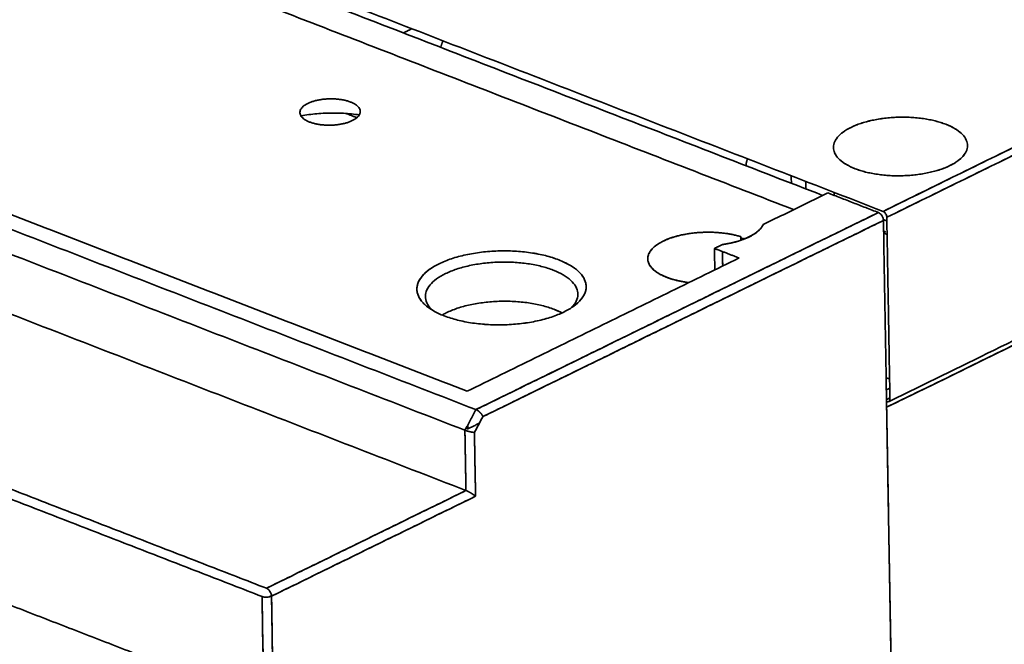
# Model space of a CAD drawing. Units: millimetres. Extents: x 88 to 1120, y 84 to 803.
# Drawn here: x 948 to 1007, y 682 to 719 of the extents above; entities that cross this region are included whole.
import ezdxf

# ---------------------------------------------------------------- set-up
doc = ezdxf.new("R2010")
doc.units = ezdxf.units.MM
doc.layers.add('1', color=7, linetype='Continuous', true_color=0xffffff)

msp = doc.modelspace()

# ---------------------------------------------------------------- linework, layer by layer
at = {"layer": '1', "color": 18, "linetype": 'Continuous', "lineweight": 35}
for p, q in [((997.093, 708.906), (997.096, 708.727)), ((991.52, 706.234), (991.52, 706.225)), ((991.52, 706.229), (991.523, 706.052)), ((985.966, 704.939), (985.967, 704.895)), ((972.845, 702.061), (972.868, 702.043))]:
    msp.add_line(p, q, dxfattribs=at)
for points, degree in [([(897.355, 747.568), (1000.005, 707.777)], 1), ([(996.403, 708.727), (900.251, 745.999)], 1), ([(1000.42, 696.45), (1099.783, 745.132)], 1), ([(1099.783, 745.132), (1000.42, 696.45)], 1), ([(900.276, 744.471), (994.672, 707.879)], 1), ([(975.716, 695.942), (873.213, 735.675)], 1), ([(873.213, 735.675), (975.716, 695.942)], 1), ([(872.553, 734.445), (975.055, 694.711)], 1), ([(975.055, 694.711), (872.553, 734.445)], 1), ([(1000.222, 696.081), (1025.587, 708.508), (1050.952, 720.936), (1076.317, 733.363)], 3), ([(1076.317, 733.363), (1000.222, 696.081)], 1), ([(872.615, 730.847), (975.117, 691.114)], 1), ([(975.117, 691.114), (872.615, 730.847)], 1), ([(971.38, 718.427), (971.888, 718.676)], 1), ([(973.746, 717.956), (973.668, 717.763), (973.608, 717.563)], 2), ([(1016.577, 715.896), (1011.053, 713.19), (1005.529, 710.483), (1000.005, 707.777)], 3), ([(1000.005, 707.777), (1016.577, 715.896)], 1), ([(1016.802, 715.541), (1000.23, 707.422)], 1), ([(1000.23, 707.422), (1005.754, 710.128), (1011.278, 712.834), (1016.802, 715.541)], 3), ([(929.161, 714.878), (975.184, 697.038)], 1), ([(975.184, 697.038), (929.161, 714.878)], 1), ([(967.958, 713.619), (968.607, 713.367)], 1), ([(991.838, 710.497), (991.837, 710.501), (991.837, 710.504), (991.837, 710.508)], 3), ([(994.529, 709.9), (994.531, 709.75), (994.534, 709.6), (994.536, 709.451)], 3), ([(995.395, 709.118), (995.392, 709.268), (995.39, 709.417), (995.387, 709.567)], 3), ([(996.709, 708.876), (992.856, 706.988)], 1), ([(992.856, 706.988), (996.709, 708.876)], 1), ([(999.728, 707.706), (996.709, 708.876)], 1), ([(1076.739, 708.903), (1000.644, 671.621)], 1), ([(1000.644, 671.621), (1076.739, 708.903)], 1), ([(999.728, 707.706), (991.724, 703.785), (983.72, 699.863), (975.716, 695.942)], 3), ([(975.716, 695.942), (999.728, 707.706)], 1), ([(976.129, 695.523), (984.096, 699.426), (992.062, 703.329), (1000.029, 707.232)], 3), ([(1000.029, 707.232), (976.129, 695.523)], 1), ([(992.856, 706.988), (992.76, 706.783), (992.327, 706.406), (991.683, 706.091), (990.874, 705.859), (990.417, 705.794)], 2), ([(1000.234, 707.208), (1000.023, 707.289)], 1), ([(1000.644, 671.621), (1000.029, 707.232)], 1), ([(1000.23, 707.422), (1000.42, 696.45)], 1), ([(991.523, 706.266), (991.52, 706.234)], 1), ([(1000.157, 706.553), (1000.039, 706.599)], 1), ([(1000.041, 706.478), (1000.247, 706.399)], 1), ([(1000.042, 706.497), (1000.157, 706.553)], 1), ([(990.417, 705.794), (989.945, 705.562)], 1), ([(989.945, 705.562), (990.417, 705.794)], 1), ([(989.945, 705.562), (991.418, 704.992)], 1), ([(989.967, 704.281), (989.945, 705.562)], 1), ([(990.424, 705.377), (990.439, 704.512)], 1), ([(990.439, 704.512), (990.434, 704.8), (990.429, 705.089), (990.424, 705.377)], 3), ([(975.184, 697.038), (991.418, 704.992)], 1), ([(991.418, 704.992), (975.184, 697.038)], 1), ([(973.937, 701.72), (973.851, 701.678), (973.768, 701.634), (973.69, 701.589)], 3), ([(973.691, 701.589), (973.769, 701.634), (973.851, 701.678), (973.937, 701.72)], 3), ([(1000.191, 697.845), (1000.397, 697.765)], 1), ([(1000.397, 697.765), (1000.191, 697.845)], 1), ([(1000.407, 697.219), (1000.204, 697.12)], 1), ([(1000.204, 697.12), (1000.407, 697.219)], 1), ([(934.592, 696.376), (963.213, 685.281)], 1), ([(1000.214, 696.543), (1000.417, 696.643)], 1), ([(1000.417, 696.643), (1000.349, 696.61), (1000.281, 696.576), (1000.214, 696.543)], 3), ([(1000.42, 696.45), (1000.338, 696.41), (1000.216, 696.405)], 2), ([(962.948, 684.789), (934.498, 695.817)], 1), ([(975.055, 694.711), (975.716, 695.942)], 1), ([(1000.222, 696.081), (1000.644, 671.621)], 1), ([(975.918, 695.131), (975.223, 694.79)], 1), ([(975.223, 694.79), (975.918, 695.131)], 1), ([(976.129, 695.523), (975.623, 694.58)], 1), ([(975.117, 691.114), (975.055, 694.711)], 1), ([(975.055, 694.711), (975.076, 693.512), (975.097, 692.313), (975.117, 691.114)], 3), ([(975.223, 694.79), (975.119, 694.83)], 1), ([(975.119, 694.83), (975.223, 694.79)], 1), ([(975.223, 694.79), (975.219, 695.016)], 1), ([(975.219, 695.016), (975.223, 694.79)], 1), ([(975.689, 690.772), (975.667, 692.042), (975.645, 693.311), (975.623, 694.58)], 3), ([(975.623, 694.58), (975.689, 690.772)], 1), ([(975.117, 691.114), (971.149, 689.17), (967.181, 687.225), (963.213, 685.281)], 3), ([(963.213, 685.281), (975.117, 691.114)], 1), ([(963.513, 684.807), (967.572, 686.796), (971.63, 688.784), (975.689, 690.772)], 3), ([(975.689, 690.772), (963.513, 684.807)], 1), ([(959.671, 679.717), (934.608, 689.432)], 1), ([(934.608, 689.432), (959.671, 679.717)], 1), ([(962.948, 684.789), (963.076, 677.415), (963.203, 670.041), (963.33, 662.667)], 3), ([(963.33, 662.667), (962.948, 684.789)], 1), ([(963.34, 684.757), (963.511, 684.84)], 1), ([(963.511, 684.84), (963.34, 684.757)], 1), ([(963.902, 662.325), (963.772, 669.819), (963.643, 677.313), (963.513, 684.807)], 3), ([(963.513, 684.807), (963.902, 662.325)], 1)]:
    msp.add_open_spline(points, degree=degree, dxfattribs=at)
for points, degree, knots in [([(965.789, 713.109), (965.731, 713.131), (965.622, 713.179), (965.483, 713.261), (965.37, 713.35), (965.284, 713.445), (965.228, 713.544), (965.203, 713.646), (965.208, 713.75), (965.245, 713.852), (965.311, 713.952), (965.406, 714.048), (965.529, 714.138), (965.677, 714.22), (965.848, 714.294), (966.038, 714.358), (966.246, 714.41), (966.466, 714.451), (966.695, 714.478), (966.93, 714.492), (967.166, 714.494), (967.399, 714.481), (967.626, 714.455), (967.842, 714.416), (968.044, 714.366), (968.227, 714.303), (968.391, 714.231), (968.53, 714.15), (968.643, 714.061), (968.729, 713.966), (968.785, 713.866), (968.81, 713.764), (968.805, 713.661), (968.769, 713.558), (968.702, 713.458), (968.607, 713.362), (968.484, 713.272), (968.336, 713.19), (968.166, 713.116), (967.975, 713.052), (967.768, 713), (967.548, 712.96), (967.318, 712.932), (967.083, 712.918), (966.847, 712.917), (966.614, 712.929), (966.387, 712.955), (966.171, 712.994), (965.969, 713.045), (965.847, 713.086), (965.789, 713.109)], 3, [0, 0, 0, 0, 0.020881, 0.041593, 0.062499, 0.083368, 0.104081, 0.124999, 0.145868, 0.166581, 0.187499, 0.208368, 0.229081, 0.249999, 0.270868, 0.291581, 0.312499, 0.333368, 0.354081, 0.374999, 0.395868, 0.416581, 0.437499, 0.458368, 0.479081, 0.499999, 0.520868, 0.541581, 0.562499, 0.583368, 0.604081, 0.624999, 0.645868, 0.666581, 0.687499, 0.708368, 0.729081, 0.749999, 0.770868, 0.791581, 0.812499, 0.833368, 0.854081, 0.874999, 0.895868, 0.916581, 0.937499, 0.958381, 0.979093, 1, 1, 1, 1]), ([(968.75, 713.536), (968.599, 713.557), (968.29, 713.595), (967.814, 713.631), (967.326, 713.647), (966.833, 713.641), (966.343, 713.615), (965.861, 713.568), (965.506, 713.517), (965.311, 713.483), (965.269, 713.475)], 3, [0, 0, 0, 0, 0.135357, 0.272724, 0.410136, 0.548942, 0.687614, 0.824981, 0.962394, 1, 1, 1, 1]), ([(1003.751, 712.973), (1003.559, 713.048), (1003.348, 713.114), (1002.901, 713.227), (1002.664, 713.273), (1002.172, 713.345), (1001.918, 713.37), (1001.4, 713.398), (1001.138, 713.4), (1000.615, 713.383), (1000.354, 713.364), (999.846, 713.302), (999.597, 713.261), (999.123, 713.158), (998.896, 713.096), (998.474, 712.955), (998.277, 712.876), (997.923, 712.702), (997.765, 712.608), (997.493, 712.409), (997.379, 712.304), (997.199, 712.086), (997.134, 711.974), (997.053, 711.747), (997.039, 711.632), (997.061, 711.403), (997.098, 711.29), (997.222, 711.069), (997.309, 710.962), (997.529, 710.757), (997.663, 710.66), (997.972, 710.48), (998.147, 710.396), (998.533, 710.247), (998.743, 710.181), (999.19, 710.068), (999.427, 710.022), (999.919, 709.95), (1000.174, 709.925), (1000.691, 709.897), (1000.954, 709.894), (1001.477, 709.911), (1001.737, 709.931), (1002.246, 709.992), (1002.494, 710.034), (1002.969, 710.137), (1003.196, 710.198), (1003.618, 710.339), (1003.814, 710.419), (1004.168, 710.592), (1004.326, 710.686), (1004.599, 710.886), (1004.713, 710.991), (1004.892, 711.208), (1004.958, 711.321), (1005.038, 711.548), (1005.053, 711.663), (1005.031, 711.891), (1004.994, 712.005), (1004.87, 712.225), (1004.783, 712.333), (1004.562, 712.537), (1004.429, 712.634), (1004.12, 712.815), (1003.944, 712.898), (1003.751, 712.973)], 3, [0, 0, 0, 0, 0.03125, 0.03125, 0.0625, 0.0625, 0.09375, 0.09375, 0.125, 0.125, 0.15625, 0.15625, 0.1875, 0.1875, 0.21875, 0.21875, 0.25, 0.25, 0.28125, 0.28125, 0.3125, 0.3125, 0.34375, 0.34375, 0.375, 0.375, 0.40625, 0.40625, 0.4375, 0.4375, 0.46875, 0.46875, 0.5, 0.5, 0.53125, 0.53125, 0.5625, 0.5625, 0.59375, 0.59375, 0.625, 0.625, 0.65625, 0.65625, 0.6875, 0.6875, 0.71875, 0.71875, 0.75, 0.75, 0.78125, 0.78125, 0.8125, 0.8125, 0.84375, 0.84375, 0.875, 0.875, 0.90625, 0.90625, 0.9375, 0.9375, 0.96875, 0.96875, 1, 1, 1, 1]), ([(1003.751, 712.973), (1003.848, 712.935), (1004.033, 712.856), (1004.28, 712.727), (1004.495, 712.586), (1004.678, 712.436), (1004.827, 712.279), (1004.939, 712.116), (1005.013, 711.949), (1005.048, 711.778), (1005.046, 711.605), (1005.005, 711.434), (1004.926, 711.265), (1004.808, 711.099), (1004.656, 710.938), (1004.469, 710.785), (1004.248, 710.64), (1003.996, 710.504), (1003.716, 710.379), (1003.411, 710.266), (1003.083, 710.168), (1002.734, 710.083), (1002.37, 710.013), (1001.994, 709.958), (1001.608, 709.921), (1001.216, 709.9), (1000.822, 709.895), (1000.432, 709.908), (1000.047, 709.937), (999.671, 709.983), (999.308, 710.045), (998.963, 710.122), (998.638, 710.214), (998.336, 710.32), (998.059, 710.438), (997.812, 710.568), (997.596, 710.708), (997.413, 710.858), (997.265, 711.016), (997.153, 711.178), (997.079, 711.346), (997.044, 711.517), (997.046, 711.689), (997.086, 711.86), (997.166, 712.03), (997.283, 712.196), (997.436, 712.357), (997.623, 712.51), (997.843, 712.655), (998.096, 712.791), (998.375, 712.916), (998.68, 713.028), (999.008, 713.127), (999.357, 713.212), (999.722, 713.282), (1000.098, 713.336), (1000.484, 713.374), (1000.876, 713.395), (1001.27, 713.399), (1001.66, 713.387), (1002.044, 713.358), (1002.42, 713.312), (1002.783, 713.25), (1003.128, 713.173), (1003.453, 713.081), (1003.655, 713.01), (1003.751, 712.973)], 3, [0, 0, 0, 0, 0.015696, 0.031244, 0.046794, 0.0625, 0.078192, 0.093737, 0.109289, 0.125, 0.140692, 0.156237, 0.171789, 0.1875, 0.203192, 0.218737, 0.234289, 0.25, 0.265692, 0.281237, 0.296789, 0.3125, 0.328192, 0.343737, 0.359289, 0.375, 0.390692, 0.406237, 0.421789, 0.4375, 0.453192, 0.468737, 0.484289, 0.5, 0.515692, 0.531237, 0.546789, 0.5625, 0.578192, 0.593737, 0.609289, 0.625, 0.640692, 0.656237, 0.671789, 0.6875, 0.703192, 0.718737, 0.734289, 0.75, 0.765692, 0.781237, 0.796789, 0.8125, 0.828192, 0.843737, 0.859289, 0.875, 0.890692, 0.906237, 0.921789, 0.9375, 0.953196, 0.968744, 0.984294, 1, 1, 1, 1]), ([(991.837, 710.508), (991.837, 710.512), (991.837, 710.519), (991.837, 710.53), (991.837, 710.54), (991.838, 710.551), (991.838, 710.561), (991.839, 710.572), (991.839, 710.583), (991.84, 710.593), (991.841, 710.604), (991.842, 710.615), (991.843, 710.625), (991.844, 710.636), (991.846, 710.646), (991.847, 710.657), (991.849, 710.668), (991.851, 710.678), (991.853, 710.689), (991.855, 710.699), (991.857, 710.71), (991.859, 710.721), (991.861, 710.731), (991.864, 710.742), (991.867, 710.752), (991.869, 710.763), (991.872, 710.773), (991.875, 710.784), (991.879, 710.794), (991.882, 710.805), (991.885, 710.816), (991.889, 710.826), (991.893, 710.837), (991.896, 710.847), (991.9, 710.858), (991.904, 710.868), (991.91, 710.882), (991.916, 710.896), (991.921, 710.907), (991.922, 710.91)], 3, [0, 0, 0, 0, 0.027688, 0.055153, 0.082406, 0.109458, 0.136321, 0.163005, 0.189524, 0.215888, 0.24211, 0.268203, 0.294178, 0.320049, 0.345829, 0.371531, 0.397167, 0.422752, 0.448298, 0.473819, 0.499328, 0.524839, 0.550365, 0.575921, 0.601518, 0.627171, 0.652893, 0.678696, 0.704595, 0.730601, 0.756728, 0.782987, 0.809393, 0.835955, 0.862688, 0.889601, 0.916707, 0.972668, 1, 1, 1, 1]), ([(1000.029, 707.232), (1000.028, 707.279), (1000.02, 707.329), (999.989, 707.428), (999.966, 707.476), (999.911, 707.564), (999.877, 707.603), (999.806, 707.667), (999.767, 707.691), (999.728, 707.706)], 3, [0, 0, 0, 0, 0.25, 0.25, 0.5, 0.5, 0.75, 0.75, 1, 1, 1, 1]), ([(1000.005, 707.777), (1000.034, 707.766), (1000.063, 707.748), (1000.117, 707.7), (1000.142, 707.67), (1000.183, 707.604), (1000.2, 707.568), (1000.223, 707.494), (1000.23, 707.457), (1000.23, 707.422)], 3, [0, 0, 0, 0, 0.25, 0.25, 0.5, 0.5, 0.75, 0.75, 1, 1, 1, 1]), ([(990.417, 705.794), (990.568, 705.815), (990.716, 705.841), (991.004, 705.902), (991.144, 705.936), (991.412, 706.013), (991.54, 706.055), (991.783, 706.147), (991.898, 706.196), (992.111, 706.301), (992.21, 706.356), (992.39, 706.472), (992.472, 706.532), (992.615, 706.657), (992.677, 706.721), (992.782, 706.853), (992.824, 706.92), (992.856, 706.988)], 3, [0, 0, 0, 0, 0.125, 0.125, 0.25, 0.25, 0.375, 0.375, 0.5, 0.5, 0.625, 0.625, 0.75, 0.75, 0.875, 0.875, 1, 1, 1, 1]), ([(991.523, 706.266), (991.403, 706.302), (991.278, 706.335), (991.019, 706.393), (990.885, 706.419), (990.609, 706.463), (990.468, 706.48), (990.182, 706.508), (990.036, 706.518), (989.742, 706.53), (989.595, 706.531), (989.299, 706.526), (989.151, 706.52), (988.858, 706.499), (988.712, 706.484), (988.427, 706.447), (988.286, 706.425), (988.012, 706.372), (987.878, 706.342), (987.621, 706.275), (987.496, 706.238), (987.259, 706.158), (987.146, 706.114), (986.933, 706.021), (986.833, 705.972), (986.647, 705.869), (986.562, 705.815), (986.407, 705.702), (986.338, 705.644), (986.216, 705.525), (986.163, 705.463), (986.077, 705.339), (986.042, 705.275), (985.992, 705.147), (985.976, 705.082), (985.963, 704.953), (985.966, 704.888), (985.99, 704.76), (986.012, 704.696), (986.074, 704.57), (986.114, 704.508), (986.211, 704.388), (986.269, 704.329), (986.401, 704.215), (986.475, 704.16), (986.64, 704.055), (986.73, 704.005), (986.924, 703.91), (987.028, 703.865), (987.249, 703.782), (987.366, 703.744), (987.61, 703.674), (987.737, 703.643), (988, 703.588), (988.136, 703.564), (988.324, 703.537), (988.373, 703.53), (988.423, 703.524)], 3, [0, 0, 0, 0, 0.036562, 0.036562, 0.073123, 0.073123, 0.109685, 0.109685, 0.146247, 0.146247, 0.182809, 0.182809, 0.21937, 0.21937, 0.255932, 0.255932, 0.292494, 0.292494, 0.329056, 0.329056, 0.365617, 0.365617, 0.402179, 0.402179, 0.438741, 0.438741, 0.475303, 0.475303, 0.511864, 0.511864, 0.548426, 0.548426, 0.584988, 0.584988, 0.62155, 0.62155, 0.658111, 0.658111, 0.694673, 0.694673, 0.731235, 0.731235, 0.767796, 0.767796, 0.804358, 0.804358, 0.84092, 0.84092, 0.877482, 0.877482, 0.914043, 0.914043, 0.950605, 0.950605, 0.987167, 0.987167, 1, 1, 1, 1]), ([(988.423, 703.524), (987.708, 703.61), (986.462, 704.078), (985.863, 704.818), (986.171, 705.604), (987.308, 706.237), (988.988, 706.559), (990.789, 706.488), (991.523, 706.266)], 2, [0, 0, 0, 0.122759, 0.268966, 0.415173, 0.561379, 0.707586, 0.853793, 1, 1, 1]), ([(991.787, 706.151), (991.779, 706.15), (991.771, 706.149), (991.743, 706.145), (991.722, 706.145), (991.682, 706.146), (991.662, 706.147), (991.624, 706.154), (991.606, 706.158), (991.575, 706.169), (991.562, 706.176), (991.54, 706.191), (991.532, 706.199), (991.521, 706.216), (991.519, 706.225), (991.52, 706.234)], 3, [0, 0, 0, 0, 0.066056, 0.066056, 0.221713, 0.221713, 0.377371, 0.377371, 0.533028, 0.533028, 0.688685, 0.688685, 0.844343, 0.844343, 1, 1, 1, 1]), ([(991.52, 706.234), (991.517, 706.206), (991.584, 706.161), (991.7, 706.141), (991.775, 706.149), (991.787, 706.151)], 2, [0, 0, 0, 0.311769, 0.623538, 0.935307, 1, 1, 1]), ([(973.521, 704.651), (973.297, 704.541), (973.098, 704.422), (972.754, 704.171), (972.61, 704.038), (972.383, 703.763), (972.3, 703.621), (972.199, 703.334), (972.181, 703.189), (972.209, 702.901), (972.255, 702.758), (972.411, 702.479), (972.521, 702.344), (972.8, 702.086), (972.969, 701.963), (973.359, 701.735), (973.58, 701.63), (974.067, 701.441), (974.332, 701.358), (974.897, 701.215), (975.196, 701.157), (975.817, 701.066), (976.138, 701.035), (976.791, 700.999), (977.123, 700.996), (977.783, 701.017), (978.112, 701.042), (978.754, 701.12), (979.068, 701.172), (979.667, 701.302), (979.953, 701.38), (980.486, 701.558), (980.734, 701.658), (981.181, 701.877), (981.381, 701.996), (981.724, 702.248), (981.868, 702.381), (982.095, 702.655), (982.178, 702.797), (982.279, 703.084), (982.298, 703.229), (982.27, 703.517), (982.223, 703.66), (982.067, 703.939), (981.957, 704.074), (981.678, 704.333), (981.51, 704.455), (981.119, 704.683), (980.898, 704.788), (980.411, 704.977), (980.146, 705.06), (979.581, 705.203), (979.282, 705.262), (978.661, 705.352), (978.34, 705.384), (977.687, 705.419), (977.355, 705.422), (976.695, 705.401), (976.366, 705.376), (975.724, 705.299), (975.41, 705.246), (974.811, 705.116), (974.525, 705.038), (973.992, 704.86), (973.744, 704.76), (973.521, 704.651)], 3, [0, 0, 0, 0, 0.03125, 0.03125, 0.0625, 0.0625, 0.09375, 0.09375, 0.125, 0.125, 0.15625, 0.15625, 0.1875, 0.1875, 0.21875, 0.21875, 0.25, 0.25, 0.28125, 0.28125, 0.3125, 0.3125, 0.34375, 0.34375, 0.375, 0.375, 0.40625, 0.40625, 0.4375, 0.4375, 0.46875, 0.46875, 0.5, 0.5, 0.53125, 0.53125, 0.5625, 0.5625, 0.59375, 0.59375, 0.625, 0.625, 0.65625, 0.65625, 0.6875, 0.6875, 0.71875, 0.71875, 0.75, 0.75, 0.78125, 0.78125, 0.8125, 0.8125, 0.84375, 0.84375, 0.875, 0.875, 0.90625, 0.90625, 0.9375, 0.9375, 0.96875, 0.96875, 1, 1, 1, 1]), ([(973.521, 704.651), (973.633, 704.706), (973.868, 704.811), (974.253, 704.952), (974.667, 705.077), (975.107, 705.184), (975.568, 705.273), (976.043, 705.341), (976.529, 705.389), (977.024, 705.415), (977.522, 705.421), (978.014, 705.405), (978.5, 705.368), (978.974, 705.31), (979.433, 705.232), (979.868, 705.135), (980.278, 705.019), (980.66, 704.885), (981.01, 704.736), (981.322, 704.572), (981.594, 704.394), (981.825, 704.205), (982.013, 704.007), (982.154, 703.801), (982.247, 703.589), (982.291, 703.374), (982.289, 703.156), (982.238, 702.94), (982.137, 702.726), (981.989, 702.517), (981.796, 702.314), (981.56, 702.12), (981.282, 701.937), (980.963, 701.766), (980.61, 701.608), (980.225, 701.466), (979.811, 701.341), (979.371, 701.234), (978.911, 701.145), (978.436, 701.077), (977.949, 701.03), (977.454, 701.003), (976.957, 700.997), (976.464, 701.013), (975.978, 701.05), (975.504, 701.108), (975.046, 701.186), (974.61, 701.283), (974.2, 701.399), (973.818, 701.533), (973.469, 701.683), (973.156, 701.846), (972.884, 702.024), (972.653, 702.213), (972.465, 702.412), (972.324, 702.617), (972.231, 702.829), (972.187, 703.045), (972.189, 703.262), (972.241, 703.478), (972.341, 703.692), (972.489, 703.901), (972.682, 704.105), (972.918, 704.298), (973.196, 704.481), (973.408, 704.595), (973.521, 704.651)], 3, [0, 0, 0, 0, 0.015697, 0.031245, 0.046795, 0.0625, 0.078194, 0.09374, 0.109291, 0.125, 0.140694, 0.15624, 0.171791, 0.1875, 0.203194, 0.21874, 0.234291, 0.25, 0.265694, 0.28124, 0.296791, 0.3125, 0.328194, 0.34374, 0.359291, 0.375, 0.390694, 0.40624, 0.421791, 0.4375, 0.453194, 0.46874, 0.484291, 0.5, 0.515694, 0.53124, 0.546791, 0.5625, 0.578194, 0.59374, 0.609291, 0.625, 0.640694, 0.65624, 0.671791, 0.6875, 0.703194, 0.71874, 0.734291, 0.75, 0.765694, 0.78124, 0.796791, 0.8125, 0.828194, 0.84374, 0.859291, 0.875, 0.890694, 0.90624, 0.921791, 0.9375, 0.953197, 0.968745, 0.984295, 1, 1, 1, 1]), ([(981.43, 702.036), (981.462, 702.069), (981.492, 702.103), (981.622, 702.261), (981.697, 702.388), (981.788, 702.647), (981.805, 702.778), (981.78, 703.037), (981.738, 703.166), (981.597, 703.417), (981.498, 703.54), (981.247, 703.772), (981.095, 703.883), (980.743, 704.088), (980.544, 704.183), (980.105, 704.353), (979.866, 704.428), (979.357, 704.556), (979.088, 704.609), (978.528, 704.691), (978.239, 704.719), (977.65, 704.751), (977.351, 704.754), (976.756, 704.735), (976.46, 704.712), (975.882, 704.643), (975.599, 704.595), (975.059, 704.478), (974.801, 704.408), (974.321, 704.248), (974.098, 704.157), (973.896, 704.059)], 3, [0, 0, 0, 0, 0.01923, 0.01923, 0.089285, 0.089285, 0.15934, 0.15934, 0.229395, 0.229395, 0.29945, 0.29945, 0.369505, 0.369505, 0.43956, 0.43956, 0.509615, 0.509615, 0.57967, 0.57967, 0.649725, 0.649725, 0.71978, 0.71978, 0.789835, 0.789835, 0.85989, 0.85989, 0.929945, 0.929945, 1, 1, 1, 1]), ([(973.896, 704.059), (974.098, 704.157), (974.321, 704.248), (974.801, 704.408), (975.059, 704.478), (975.599, 704.595), (975.882, 704.643), (976.46, 704.712), (976.756, 704.735), (977.351, 704.754), (977.65, 704.751), (978.239, 704.719), (978.528, 704.691), (979.088, 704.609), (979.357, 704.556), (979.866, 704.428), (980.105, 704.353), (980.544, 704.183), (980.743, 704.088), (981.095, 703.883), (981.247, 703.772), (981.498, 703.54), (981.597, 703.417), (981.738, 703.166), (981.78, 703.037), (981.805, 702.778), (981.788, 702.647), (981.697, 702.388), (981.622, 702.261), (981.493, 702.104), (981.463, 702.071), (981.432, 702.038)], 3, [0, 0, 0, 0, 0.070084, 0.070084, 0.140169, 0.140169, 0.210253, 0.210253, 0.280338, 0.280338, 0.350422, 0.350422, 0.420507, 0.420507, 0.490591, 0.490591, 0.560676, 0.560676, 0.63076, 0.63076, 0.700844, 0.700844, 0.770929, 0.770929, 0.841013, 0.841013, 0.911098, 0.911098, 0.981182, 0.981182, 1, 1, 1, 1]), ([(973.896, 704.059), (973.695, 703.96), (973.515, 703.853), (973.206, 703.626), (973.076, 703.506), (972.871, 703.259), (972.797, 703.131), (972.706, 702.873), (972.689, 702.742), (972.714, 702.482), (972.756, 702.353), (972.891, 702.112), (972.98, 702), (973.092, 701.892)], 3, [0, 0, 0, 0, 0.168919, 0.168919, 0.337838, 0.337838, 0.506757, 0.506757, 0.675676, 0.675676, 0.844595, 0.844595, 1, 1, 1, 1]), ([(973.092, 701.892), (972.98, 702), (972.891, 702.112), (972.756, 702.353), (972.714, 702.482), (972.689, 702.742), (972.706, 702.873), (972.797, 703.131), (972.871, 703.259), (973.076, 703.506), (973.206, 703.626), (973.515, 703.853), (973.695, 703.96), (973.896, 704.059)], 3, [0, 0, 0, 0, 0.155405, 0.155405, 0.324324, 0.324324, 0.493243, 0.493243, 0.662162, 0.662162, 0.831081, 0.831081, 1, 1, 1, 1]), ([(973.937, 701.72), (974.138, 701.819), (974.361, 701.909), (974.842, 702.07), (975.1, 702.14), (975.64, 702.257), (975.922, 702.304), (976.501, 702.374), (976.797, 702.396), (977.392, 702.416), (977.69, 702.412), (978.279, 702.381), (978.569, 702.352), (979.128, 702.271), (979.398, 702.218), (979.906, 702.089), (980.146, 702.014), (980.536, 701.863), (980.696, 701.79), (980.841, 701.713)], 3, [0, 0, 0, 0, 0.113869, 0.113869, 0.227739, 0.227739, 0.341608, 0.341608, 0.455477, 0.455477, 0.569346, 0.569346, 0.683216, 0.683216, 0.797085, 0.797085, 0.910954, 0.910954, 1, 1, 1, 1]), ([(980.842, 701.713), (980.79, 701.741), (980.639, 701.816), (980.37, 701.932), (980.026, 702.052), (979.657, 702.157), (979.264, 702.244), (978.851, 702.314), (978.423, 702.367), (977.986, 702.4), (977.542, 702.414), (977.094, 702.409), (976.648, 702.385), (976.21, 702.342), (975.781, 702.281), (975.367, 702.201), (974.97, 702.105), (974.597, 701.992), (974.25, 701.864), (974.038, 701.77), (973.937, 701.72)], 3, [0, 0, 0, 0, 0.031802, 0.089045, 0.146227, 0.202874, 0.25954, 0.316783, 0.373966, 0.430612, 0.487279, 0.544522, 0.601705, 0.658351, 0.715018, 0.77226, 0.829459, 0.88611, 0.942772, 1, 1, 1, 1]), ([(975.716, 695.942), (975.718, 695.941), (975.723, 695.939), (975.73, 695.936), (975.738, 695.933), (975.745, 695.929), (975.752, 695.926), (975.76, 695.922), (975.768, 695.918), (975.775, 695.914), (975.783, 695.91), (975.791, 695.905), (975.799, 695.9), (975.807, 695.896), (975.814, 695.891), (975.822, 695.885), (975.83, 695.88), (975.838, 695.874), (975.847, 695.869), (975.855, 695.863), (975.863, 695.857), (975.871, 695.85), (975.879, 695.844), (975.887, 695.837), (975.895, 695.831), (975.903, 695.824), (975.911, 695.817), (975.919, 695.81), (975.927, 695.802), (975.935, 695.795), (975.943, 695.787), (975.951, 695.779), (975.959, 695.772), (975.967, 695.763), (975.975, 695.755), (975.984, 695.746), (975.992, 695.736), (976.001, 695.726), (976.01, 695.715), (976.02, 695.704), (976.029, 695.693), (976.038, 695.681), (976.047, 695.668), (976.057, 695.655), (976.066, 695.642), (976.075, 695.628), (976.084, 695.614), (976.092, 695.599), (976.1, 695.585), (976.108, 695.569), (976.116, 695.554), (976.123, 695.538), (976.127, 695.528), (976.129, 695.523)], 3, [0, 0, 0, 0, 0.014661, 0.029379, 0.044155, 0.058991, 0.073889, 0.088849, 0.103874, 0.118965, 0.134123, 0.14935, 0.164648, 0.180017, 0.19546, 0.210977, 0.22657, 0.24224, 0.257989, 0.273818, 0.289728, 0.305721, 0.321797, 0.337958, 0.354206, 0.37054, 0.386964, 0.403477, 0.42008, 0.436776, 0.453565, 0.470447, 0.487425, 0.504866, 0.523162, 0.542316, 0.562329, 0.583201, 0.604934, 0.62753, 0.650988, 0.67531, 0.700496, 0.726547, 0.753463, 0.781245, 0.809894, 0.839409, 0.869792, 0.901042, 0.93316, 0.966146, 1, 1, 1, 1]), ([(975.623, 694.58), (975.621, 694.58), (975.616, 694.581), (975.609, 694.581), (975.602, 694.582), (975.595, 694.582), (975.587, 694.583), (975.58, 694.584), (975.573, 694.584), (975.565, 694.585), (975.558, 694.586), (975.551, 694.587), (975.543, 694.588), (975.536, 694.589), (975.528, 694.59), (975.521, 694.591), (975.514, 694.592), (975.506, 694.593), (975.499, 694.594), (975.492, 694.595), (975.485, 694.597), (975.477, 694.598), (975.47, 694.599), (975.463, 694.6), (975.456, 694.602), (975.45, 694.603), (975.443, 694.604), (975.436, 694.605), (975.429, 694.607), (975.423, 694.608), (975.416, 694.609), (975.41, 694.611), (975.404, 694.612), (975.398, 694.613), (975.392, 694.615), (975.386, 694.616), (975.38, 694.617), (975.374, 694.618), (975.368, 694.62), (975.363, 694.621), (975.358, 694.622), (975.347, 694.625), (975.331, 694.628), (975.31, 694.633), (975.289, 694.638), (975.268, 694.644), (975.247, 694.649), (975.227, 694.655), (975.208, 694.66), (975.188, 694.666), (975.17, 694.672), (975.151, 694.677), (975.134, 694.683), (975.117, 694.689), (975.1, 694.694), (975.085, 694.7), (975.069, 694.705), (975.06, 694.709), (975.055, 694.711)], 3, [0, 0, 0, 0, 0.016563, 0.032916, 0.049057, 0.064989, 0.08071, 0.09622, 0.11152, 0.126609, 0.141488, 0.156157, 0.170616, 0.184864, 0.198902, 0.21273, 0.226347, 0.239755, 0.252952, 0.26594, 0.278717, 0.291285, 0.303643, 0.315791, 0.32773, 0.339459, 0.350978, 0.362288, 0.373389, 0.38428, 0.394962, 0.405435, 0.4157, 0.425755, 0.435601, 0.445239, 0.454669, 0.46389, 0.472903, 0.481708, 0.490305, 0.498695, 0.532554, 0.566031, 0.599137, 0.631879, 0.664267, 0.69631, 0.728016, 0.759397, 0.790462, 0.821222, 0.851688, 0.88187, 0.911781, 0.941431, 0.970833, 1, 1, 1, 1]), ([(975.689, 690.772), (975.686, 690.774), (975.681, 690.778), (975.674, 690.784), (975.667, 690.79), (975.659, 690.796), (975.652, 690.802), (975.644, 690.808), (975.637, 690.814), (975.629, 690.819), (975.622, 690.825), (975.614, 690.831), (975.606, 690.837), (975.599, 690.842), (975.591, 690.848), (975.583, 690.853), (975.576, 690.859), (975.568, 690.864), (975.561, 690.869), (975.553, 690.874), (975.545, 690.879), (975.538, 690.885), (975.531, 690.889), (975.523, 690.894), (975.516, 690.899), (975.509, 690.904), (975.502, 690.908), (975.495, 690.913), (975.488, 690.917), (975.481, 690.922), (975.474, 690.926), (975.467, 690.93), (975.461, 690.934), (975.454, 690.938), (975.448, 690.942), (975.442, 690.946), (975.435, 690.949), (975.429, 690.953), (975.424, 690.956), (975.418, 690.96), (975.412, 690.963), (975.402, 690.969), (975.388, 690.977), (975.37, 690.988), (975.352, 690.999), (975.334, 691.009), (975.316, 691.019), (975.298, 691.028), (975.281, 691.038), (975.264, 691.047), (975.247, 691.055), (975.231, 691.063), (975.215, 691.071), (975.2, 691.078), (975.185, 691.085), (975.17, 691.092), (975.156, 691.098), (975.143, 691.104), (975.13, 691.109), (975.121, 691.112), (975.117, 691.114)], 3, [0, 0, 0, 0, 0.019047, 0.037826, 0.056338, 0.074581, 0.092556, 0.110264, 0.127704, 0.144876, 0.161781, 0.178418, 0.194788, 0.210891, 0.226727, 0.242295, 0.257597, 0.272633, 0.287402, 0.301904, 0.31614, 0.33011, 0.343814, 0.357253, 0.370425, 0.383333, 0.395976, 0.408353, 0.420466, 0.432315, 0.4439, 0.455221, 0.466279, 0.477074, 0.487606, 0.497875, 0.507884, 0.51763, 0.527116, 0.536342, 0.545308, 0.554016, 0.583203, 0.611748, 0.639667, 0.666981, 0.69371, 0.719875, 0.7455, 0.770611, 0.795232, 0.819393, 0.843124, 0.866454, 0.889418, 0.91205, 0.934386, 0.956464, 0.978322, 1, 1, 1, 1]), ([(975.117, 691.114), (975.119, 691.113), (975.124, 691.111), (975.13, 691.109), (975.137, 691.106), (975.143, 691.103), (975.15, 691.1), (975.157, 691.097), (975.164, 691.094), (975.172, 691.091), (975.179, 691.087), (975.187, 691.084), (975.194, 691.08), (975.202, 691.077), (975.21, 691.073), (975.218, 691.069), (975.226, 691.065), (975.234, 691.061), (975.243, 691.057), (975.251, 691.052), (975.26, 691.048), (975.268, 691.043), (975.277, 691.039), (975.286, 691.034), (975.295, 691.03), (975.304, 691.025), (975.313, 691.02), (975.322, 691.015), (975.331, 691.01), (975.341, 691.005), (975.35, 690.999), (975.359, 690.994), (975.369, 690.989), (975.378, 690.983), (975.388, 690.978), (975.397, 690.972), (975.407, 690.966), (975.418, 690.96), (975.429, 690.953), (975.441, 690.945), (975.454, 690.937), (975.467, 690.929), (975.48, 690.92), (975.494, 690.911), (975.508, 690.902), (975.522, 690.892), (975.537, 690.882), (975.552, 690.872), (975.567, 690.862), (975.583, 690.851), (975.598, 690.841), (975.613, 690.83), (975.629, 690.818), (975.644, 690.807), (975.659, 690.796), (975.674, 690.784), (975.684, 690.776), (975.689, 690.772)], 3, [0, 0, 0, 0, 0.011125, 0.022292, 0.033507, 0.044776, 0.056104, 0.067497, 0.078959, 0.090495, 0.102112, 0.113813, 0.125603, 0.137488, 0.149471, 0.161558, 0.173753, 0.186059, 0.198482, 0.211025, 0.223691, 0.236486, 0.249412, 0.262474, 0.275674, 0.289016, 0.302503, 0.316139, 0.329926, 0.343867, 0.357966, 0.372225, 0.386646, 0.401233, 0.415988, 0.430912, 0.446009, 0.463662, 0.482356, 0.502094, 0.522881, 0.544721, 0.567617, 0.591571, 0.616585, 0.642661, 0.669801, 0.698007, 0.72728, 0.757621, 0.789032, 0.821512, 0.855065, 0.889689, 0.925385, 0.962156, 1, 1, 1, 1]), ([(963.213, 685.281), (963.251, 685.266), (963.29, 685.242), (963.362, 685.178), (963.395, 685.139), (963.451, 685.051), (963.473, 685.003), (963.504, 684.905), (963.513, 684.854), (963.513, 684.807)], 3, [0, 0, 0, 0, 0.25, 0.25, 0.5, 0.5, 0.75, 0.75, 1, 1, 1, 1]), ([(963.513, 684.807), (963.478, 684.79), (963.435, 684.776), (963.34, 684.755), (963.288, 684.749), (963.183, 684.745), (963.131, 684.748), (963.032, 684.763), (962.987, 684.774), (962.948, 684.789)], 3, [0, 0, 0, 0, 0.25, 0.25, 0.5, 0.5, 0.75, 0.75, 1, 1, 1, 1])]:
    msp.add_open_spline(points, degree=degree, knots=knots, dxfattribs=at)

doc.saveas('drawing.dxf')
